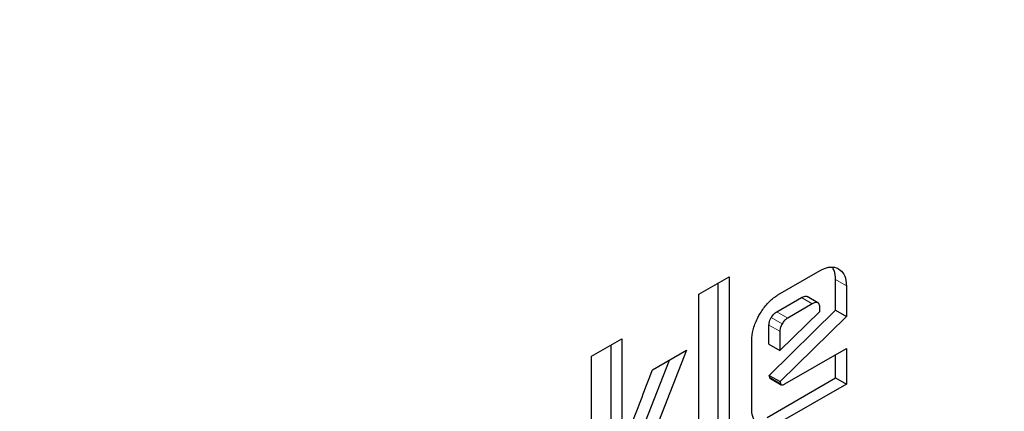
# Model space of a CAD drawing. Units: millimetres. Extents: x 0 to 210, y 0 to 297.
# Drawn here: x 178 to 178, y 94 to 95 of the extents above; entities that cross this region are included whole.
import ezdxf

# ---------------------------------------------------------------- set-up
doc = ezdxf.new("R2010")
doc.units = ezdxf.units.MM

msp = doc.modelspace()

# ---------------------------------------------------------------- linework, layer by layer
at = {"color": 7, "linetype": 'Continuous', "lineweight": 25}
for p, q in [((178.24465, 94.37565), (178.2722, 94.39155)), ((178.19296, 94.37616), (178.21272, 94.38757)), ((178.20565, 94.27734), (178.20565, 94.38349)), ((178.21272, 94.38757), (178.21272, 94.27325)), ((178.28226, 94.36568), (178.28226, 94.38569)), ((178.28933, 94.38161), (178.28933, 94.3616)), ((178.19296, 94.26185), (178.19296, 94.37616)), ((178.2439, 94.36467), (178.25992, 94.37392)), ((178.27078, 94.37055), (178.26371, 94.37463)), ((178.23899, 94.32317), (178.28226, 94.36568)), ((178.24582, 94.33951), (178.27205, 94.36489)), ((178.26699, 94.36983), (178.25098, 94.36059)), ((178.27205, 94.36489), (178.27205, 94.36691)), ((178.28226, 94.36568), (178.28933, 94.3616)), ((178.28933, 94.3616), (178.24606, 94.31908)), ((178.23875, 94.3436), (178.23875, 94.35602)), ((178.24582, 94.35193), (178.24582, 94.33951)), ((178.12288, 94.3357), (178.14264, 94.34711)), ((178.14264, 94.34711), (178.14264, 94.2328)), ((178.22752, 94.30158), (178.22752, 94.34592)), ((178.13557, 94.23688), (178.13557, 94.34303)), ((178.16274, 94.32674), (178.18498, 94.33958)), ((178.18498, 94.33958), (178.16507, 94.28891)), ((178.23875, 94.3436), (178.24582, 94.33951)), ((178.24922, 94.31765), (178.28933, 94.3408)), ((178.28933, 94.3408), (178.28933, 94.31748)), ((178.12288, 94.22139), (178.12288, 94.3357)), ((178.158, 94.29299), (178.17376, 94.3331)), ((178.28226, 94.32156), (178.28226, 94.33672)), ((178.23758, 94.29577), (178.28226, 94.32156)), ((178.23928, 94.3217), (178.23899, 94.32317)), ((178.23899, 94.32317), (178.24606, 94.31908)), ((178.23967, 94.32107), (178.24674, 94.31699)), ((178.24606, 94.31908), (178.24635, 94.31762)), ((178.28226, 94.32156), (178.28933, 94.31748)), ((178.28933, 94.31748), (178.24465, 94.29169))]:
    msp.add_line(p, q, dxfattribs=at)
at = {"color": 8, "linetype": 'Continuous', "lineweight": 18}
for p, q in [((178.28226, 94.38569), (178.28933, 94.38161)), ((178.26699, 94.36983), (178.25992, 94.37392)), ((178.25098, 94.36059), (178.2439, 94.36467)), ((178.24733, 94.3568), (178.24025, 94.36088)), ((178.24582, 94.35193), (178.23875, 94.35602)), ((178.23928, 94.3217), (178.24635, 94.31762))]:
    msp.add_line(p, q, dxfattribs=at)
for points, knots in [([(179.44268, 95.11352), (179.45853, 95.08401), (179.50986, 94.98847), (179.56892, 94.80017), (179.6143, 94.55188), (179.62852, 94.28622), (179.61413, 94.0042), (179.56961, 93.70354), (179.49924, 93.41143), (179.41111, 93.13698), (179.3122, 92.88444), (179.19586, 92.63311), (179.06267, 92.3858), (178.91509, 92.14681), (178.7556, 91.92038), (178.58636, 91.7085), (178.39274, 91.49484), (178.17497, 91.28837), (177.93686, 91.09758), (177.77801, 90.99941), (177.6998, 90.95107)], [0, 0, 0, 0, 0.028804, 0.093256, 0.155945, 0.216747, 0.277553, 0.340242, 0.404689, 0.455077, 0.505459, 0.556919, 0.608373, 0.659833, 0.711287, 0.761675, 0.812057, 0.876509, 0.939197, 1, 1, 1, 1]), ([(179.31381, 94.86549), (179.3164, 94.86049), (179.35038, 94.79481), (179.39353, 94.64735), (179.43554, 94.42319), (179.44821, 94.18212), (179.43523, 93.92653), (179.39485, 93.65394), (179.33107, 93.38915), (179.25117, 93.14033), (179.16151, 92.91141), (179.05604, 92.68356), (178.9353, 92.45937), (178.80151, 92.24271), (178.65693, 92.03745), (178.50351, 91.84536), (178.32799, 91.65168), (178.13056, 91.46451), (177.91471, 91.29154), (177.77071, 91.20254), (177.6998, 91.15872)], [0, 0, 0, 0, 0.005444, 0.071442, 0.135639, 0.197907, 0.260171, 0.324368, 0.390371, 0.441965, 0.493564, 0.546256, 0.598954, 0.651646, 0.704343, 0.755937, 0.807537, 0.873534, 0.937733, 1, 1, 1, 1])]:
    msp.add_open_spline(points, degree=3, knots=knots, dxfattribs=at)
at = {"color": 7, "linetype": 'Continuous', "lineweight": 25}
for points, knots in [([(178.2722, 94.39155), (178.27407, 94.39245), (178.27781, 94.39423), (178.28182, 94.39389), (178.28372, 94.39293), (178.28425, 94.39266)], [0, 0, 0, 0, 0.416925, 0.834957, 1, 1, 1, 1]), ([(178.28226, 94.38569), (178.28216, 94.38785), (178.28202, 94.39106), (178.28053, 94.39295), (178.28004, 94.39357)], [0, 0, 0, 0, 0.672308, 1, 1, 1, 1]), ([(178.28425, 94.39266), (178.28551, 94.39165), (178.28804, 94.38965), (178.28924, 94.38516), (178.28931, 94.38227), (178.28933, 94.38161)], [0, 0, 0, 0, 0.4332632, 0.8685185, 1, 1, 1, 1]), ([(178.23253, 94.36281), (178.23397, 94.36506), (178.23685, 94.36958), (178.24133, 94.3736), (178.24393, 94.37521), (178.24465, 94.37565)], [0, 0, 0, 0, 0.418773, 0.839001, 1, 1, 1, 1]), ([(178.25992, 94.37392), (178.26075, 94.37432), (178.26201, 94.37493), (178.26329, 94.37494), (178.26362, 94.37464), (178.26368, 94.37459)], [0, 0, 0, 0, 0.611813, 0.928804, 1, 1, 1, 1]), ([(178.27205, 94.36691), (178.27199, 94.36785), (178.27191, 94.36928), (178.27104, 94.37051), (178.26994, 94.37091), (178.26852, 94.37064), (178.26749, 94.3701), (178.26699, 94.36983)], [0, 0, 0, 0, 0.305493, 0.463774, 0.622665, 0.815168, 1, 1, 1, 1]), ([(178.24025, 94.36088), (178.24079, 94.36168), (178.24186, 94.36328), (178.24322, 94.36421), (178.2439, 94.36467)], [0, 0, 0, 0, 0.499999, 1, 1, 1, 1]), ([(178.22752, 94.34592), (178.22768, 94.34821), (178.22801, 94.3528), (178.23031, 94.35877), (178.23207, 94.36197), (178.23253, 94.36281)], [0, 0, 0, 0, 0.423043, 0.847309, 1, 1, 1, 1]), ([(178.23875, 94.35602), (178.23877, 94.35644), (178.23881, 94.35744), (178.23931, 94.35916), (178.23995, 94.36032), (178.24025, 94.36088)], [0, 0, 0, 0, 0.277487, 0.652231, 1, 1, 1, 1]), ([(178.25098, 94.36059), (178.25029, 94.36013), (178.24893, 94.3592), (178.24786, 94.3576), (178.24733, 94.3568)], [0, 0, 0, 0, 0.500001, 1, 1, 1, 1]), ([(178.24733, 94.3568), (178.24708, 94.35635), (178.24649, 94.3553), (178.24591, 94.35358), (178.24585, 94.35246), (178.24582, 94.35193)], [0, 0, 0, 0, 0.277275, 0.66013, 1, 1, 1, 1]), ([(178.14468, 94.27933), (178.14613, 94.28327), (178.15192, 94.29909), (178.1581, 94.31488), (178.16274, 94.32674)], [0, 0, 0, 0, 0.249372, 1, 1, 1, 1]), ([(178.23968, 94.32108), (178.23967, 94.32108), (178.23952, 94.32112), (178.23938, 94.32135), (178.23931, 94.32161), (178.23928, 94.3217)], [0, 0, 0, 0, 0.054434, 0.650098, 1, 1, 1, 1]), ([(178.24635, 94.31762), (178.2464, 94.31746), (178.2465, 94.31714), (178.24687, 94.31688), (178.24755, 94.31686), (178.24838, 94.31718), (178.24899, 94.31752), (178.24922, 94.31765)], [0, 0, 0, 0, 0.144806, 0.290272, 0.469213, 0.800427, 1, 1, 1, 1]), ([(178.23251, 94.29044), (178.23128, 94.29141), (178.22884, 94.29335), (178.22763, 94.29782), (178.22754, 94.30077), (178.22752, 94.30158)], [0, 0, 0, 0, 0.419454, 0.840214, 1, 1, 1, 1])]:
    msp.add_open_spline(points, degree=3, knots=knots, dxfattribs=at)

doc.saveas('drawing.dxf')
